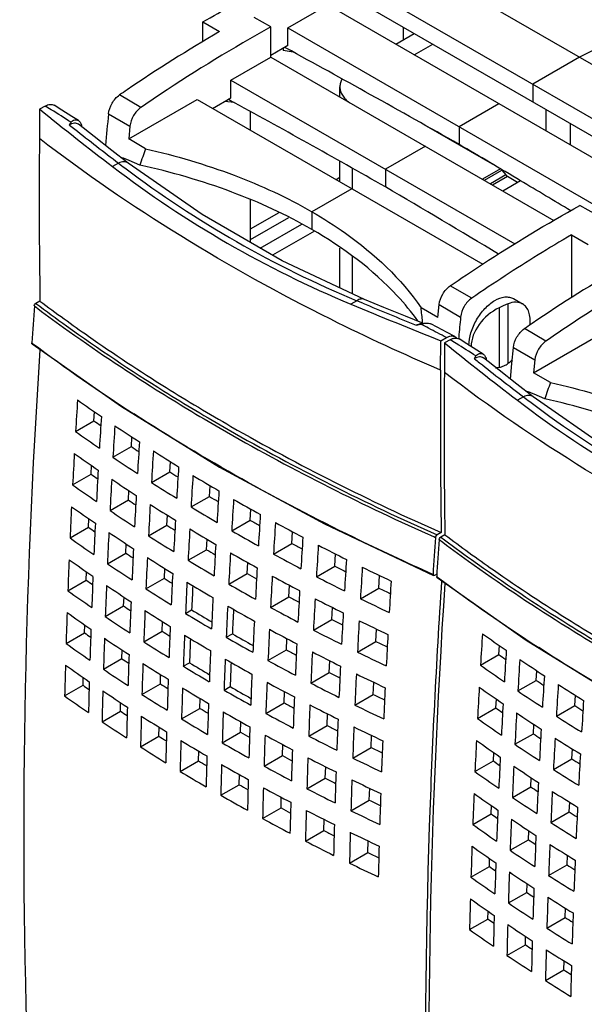
# Model space of a CAD drawing. Units: inches. Extents: x 0 to 44, y 0 to 34.
# Drawn here: x 29 to 31.6, y 23.5 to 27.9 of the extents above; entities that cross this region are included whole.
import ezdxf

# ---------------------------------------------------------------- set-up
doc = ezdxf.new("R2010")
doc.units = ezdxf.units.IN
doc.header["$LTSCALE"] = 2.42
doc.header["$MEASUREMENT"] = 0
doc.layers.add('1', color=7, linetype='CONTINUOUS')

msp = doc.modelspace()

# ---------------------------------------------------------------- linework, layer by layer
at = {"layer": '1', "color": 7, "linetype": 'Continuous'}
for p, q in [((30.9479, 28.1213), (32.1394, 27.4334)), ((30.5545, 28.1031), (32.0144, 27.2602)), ((30.5545, 28.0227), (31.9401, 27.2227)), ((30.2204, 27.9102), (30.4013, 28.0147)), ((30.4013, 28.0147), (31.851, 27.1777)), ((29.8345, 27.8487), (29.8345, 27.9373)), ((29.8345, 27.9373), (29.9097, 27.8939)), ((30.1424, 27.9148), (30.0673, 27.9582)), ((30.1424, 27.7784), (30.1424, 27.9148)), ((30.2204, 27.8299), (30.2204, 27.9102)), ((30.2204, 27.9102), (31.658, 27.0802)), ((30.7446, 27.8561), (30.7446, 27.9129)), ((30.7104, 27.8363), (30.7939, 27.8845)), ((30.2204, 27.8299), (30.1424, 27.7849)), ((30.1981, 27.817), (30.1981, 27.8077)), ((30.2447, 27.8008), (30.1981, 27.8077)), ((30.2117, 27.8189), (30.2079, 27.8202)), ((30.7939, 27.7881), (30.8774, 27.8363)), ((29.9615, 27.674), (30.1424, 27.7784)), ((30.1424, 27.7784), (31.4274, 27.0366)), ((31.5436, 27.7773), (31.3312, 27.6547)), ((29.9615, 27.5936), (29.9615, 27.674)), ((29.9615, 27.674), (31.25, 26.93)), ((30.4561, 27.5973), (30.4561, 27.6424)), ((31.3312, 27.6547), (31.3312, 27.5743)), ((29.5536, 27.5499), (29.4561, 27.6061)), ((29.4979, 27.4063), (29.8084, 27.5856)), ((29.8084, 27.5856), (31.1041, 26.8375)), ((29.878, 27.5454), (29.9615, 27.5936)), ((29.9762, 27.5718), (29.9337, 27.5769)), ((29.9557, 27.5832), (29.9494, 27.5866)), ((29.0933, 27.5411), (29.0928, 27.4078)), ((29.1192, 27.556), (29.0933, 27.5411)), ((29.1465, 27.5389), (29.1192, 27.556)), ((30.0489, 27.5318), (30.0489, 27.4467)), ((31.1781, 27.5663), (30.9971, 27.4618)), ((31.3907, 27.5399), (31.3907, 27.4435)), ((29.406, 27.5206), (29.5034, 27.4644)), ((29.3408, 27.417), (29.27, 27.4729)), ((29.283, 27.4685), (29.2841, 27.4619)), ((29.5034, 27.4644), (29.4979, 27.4063)), ((30.8471, 27.4661), (31.1471, 27.2929)), ((30.9971, 27.4618), (30.9971, 27.3814)), ((31.5021, 27.3792), (31.5021, 27.4756)), ((29.5744, 27.3621), (29.4979, 27.4063)), ((30.844, 27.3734), (30.663, 27.2689)), ((29.4735, 27.3196), (29.4666, 27.3203)), ((29.5003, 27.3082), (29.4735, 27.3196)), ((29.4817, 27.3161), (29.4738, 27.3139)), ((29.5485, 27.2876), (29.5003, 27.3082)), ((29.4517, 27.2965), (29.4248, 27.2809)), ((29.8306, 27.0629), (29.4956, 27.2972)), ((30.4561, 27.2116), (30.4561, 27.3054)), ((30.5138, 27.1783), (30.5138, 27.2728)), ((30.663, 27.2689), (30.663, 27.1886)), ((31.1843, 27.2709), (31.1029, 27.2239)), ((31.1117, 27.2188), (31.1917, 27.265)), ((31.1917, 27.265), (31.2093, 27.243)), ((30.4561, 27.2314), (30.439, 27.2215)), ((31.2093, 27.243), (31.1396, 27.2028)), ((31.1484, 27.1977), (31.2163, 27.2369)), ((31.2163, 27.2369), (31.2627, 27.2101)), ((30.5099, 27.1805), (30.329, 27.0761)), ((31.1948, 27.1709), (31.275, 27.2172)), ((30.0489, 27.1305), (30.0489, 26.9368)), ((31.6207, 27.0614), (31.5455, 27.1048)), ((30.1785, 27.0712), (30.0489, 26.9963)), ((30.2232, 27.0487), (30.0489, 26.9481)), ((30.329, 27.0761), (30.329, 26.9957)), ((30.0948, 26.9103), (30.2828, 27.0189)), ((30.3406, 26.9879), (30.1505, 26.8782)), ((31.5077, 26.9714), (31.5077, 26.6862)), ((31.5077, 26.9714), (31.5828, 26.928)), ((30.4561, 26.7304), (30.4561, 26.9112)), ((30.5138, 26.7034), (30.5138, 26.8729)), ((31.0541, 26.6836), (30.9567, 26.7398)), ((29.0952, 26.6707), (29.0766, 26.66)), ((30.5331, 26.6721), (30.5062, 26.6566)), ((30.56, 26.6609), (30.5331, 26.6721)), ((30.901, 26.5962), (30.8245, 26.6404)), ((30.901, 26.5962), (30.9065, 26.6543)), ((30.9065, 26.6543), (31.0039, 26.5981)), ((31.2002, 26.6499), (31.179, 26.6401)), ((31.179, 26.6401), (31.179, 26.37)), ((31.2198, 26.3882), (31.2198, 26.6581)), ((31.2433, 26.6816), (31.2851, 26.6575)), ((30.8025, 26.5613), (30.8235, 26.5659)), ((30.8235, 26.5658), (30.8252, 26.5662)), ((30.8235, 26.5659), (30.8247, 26.5653)), ((30.8252, 26.5662), (30.8353, 26.5686)), ((30.832, 26.5696), (30.8313, 26.5769)), ((30.8353, 26.5686), (30.8404, 26.5696)), ((30.914, 26.4899), (30.9399, 26.5049)), ((30.9954, 26.5075), (30.9945, 26.4987)), ((31.3909, 26.4891), (31.2935, 26.5453)), ((31.3353, 26.3455), (31.6458, 26.5248)), ((29.0613, 26.4786), (29.058, 26.4811)), ((29.0597, 26.4762), (29.4645, 26.1915)), ((30.9134, 26.3567), (30.914, 26.4899)), ((30.9307, 26.4803), (30.9301, 26.347)), ((30.9566, 26.4952), (30.9307, 26.4803)), ((30.9839, 26.4781), (30.9566, 26.4952)), ((31.0322, 26.4764), (30.9967, 26.4986)), ((31.2364, 26.3865), (31.2433, 26.4598)), ((31.2433, 26.4598), (31.3408, 26.4036)), ((31.1782, 26.3562), (31.1074, 26.4122)), ((31.1204, 26.4078), (31.1214, 26.4011)), ((31.2298, 26.3155), (31.2364, 26.3865)), ((31.3408, 26.4036), (31.3353, 26.3455)), ((31.4117, 26.3014), (31.3353, 26.3455)), ((31.2891, 26.2357), (31.2622, 26.2201)), ((31.3109, 26.2589), (31.304, 26.2595)), ((31.3376, 26.2474), (31.3109, 26.2589)), ((31.3191, 26.2553), (31.3112, 26.2531)), ((31.668, 26.0021), (31.3329, 26.2364)), ((31.3859, 26.2268), (31.3376, 26.2474)), ((29.3403, 26.1268), (29.3427, 26.1675)), ((29.2568, 26.0786), (29.3403, 26.1268)), ((29.5099, 26.0097), (29.5125, 26.0531)), ((29.4264, 25.9615), (29.5099, 26.0097)), ((29.3269, 25.8847), (29.329, 25.9243)), ((29.6846, 25.8955), (29.6873, 25.9415)), ((29.2434, 25.8365), (29.3269, 25.8847)), ((29.601, 25.8473), (29.6846, 25.8955)), ((29.8642, 25.7841), (29.8671, 25.8326)), ((29.4965, 25.7676), (29.4987, 25.81)), ((29.413, 25.7194), (29.4965, 25.7676)), ((29.7807, 25.7359), (29.8642, 25.7841)), ((30.0489, 25.6757), (30.0519, 25.7265)), ((29.3152, 25.6437), (29.317, 25.6822)), ((29.6712, 25.6534), (29.6735, 25.6984)), ((29.9653, 25.6275), (30.0489, 25.6757)), ((30.3869, 25.6589), (30.8809, 25.4247)), ((29.2317, 25.5954), (29.3152, 25.6437)), ((29.5876, 25.6052), (29.6712, 25.6534)), ((30.2385, 25.5701), (30.2416, 25.6231)), ((30.9159, 25.6196), (30.8973, 25.6089)), ((30.9326, 25.61), (30.914, 25.5992)), ((29.4848, 25.5265), (29.4867, 25.5679)), ((29.8508, 25.5421), (29.8533, 25.5895)), ((30.155, 25.5219), (30.2385, 25.5701)), ((29.4013, 25.4783), (29.4848, 25.5265)), ((29.7673, 25.4938), (29.8508, 25.5421)), ((30.4331, 25.4674), (30.4364, 25.5226)), ((30.0355, 25.4336), (30.0381, 25.4834)), ((29.3053, 25.4036), (29.3067, 25.441)), ((29.6595, 25.4123), (29.6615, 25.4563)), ((29.9519, 25.3854), (30.0355, 25.4336)), ((30.3496, 25.4192), (30.4331, 25.4674)), ((30.8961, 25.4314), (30.8856, 25.4253)), ((29.2218, 25.3554), (29.3053, 25.4036)), ((29.576, 25.3641), (29.6595, 25.4123)), ((30.6327, 25.3676), (30.6362, 25.4248)), ((30.8987, 25.4178), (30.8953, 25.4203)), ((30.897, 25.4154), (31.3019, 25.1307)), ((30.2251, 25.328), (30.2278, 25.3801)), ((30.5492, 25.3194), (30.6327, 25.3676)), ((29.4749, 25.2865), (29.4765, 25.3268)), ((30.1416, 25.2798), (30.2251, 25.328)), ((29.3914, 25.2383), (29.4749, 25.2865)), ((29.7556, 25.2528), (29.7835, 25.2689)), ((30.4197, 25.2254), (30.4226, 25.2796)), ((29.6496, 25.1723), (29.6512, 25.2152)), ((30.3362, 25.1771), (30.4197, 25.2254)), ((29.2136, 25.1163), (29.2972, 25.1645)), ((29.2972, 25.1645), (29.2983, 25.2009)), ((29.5661, 25.124), (29.6496, 25.1723)), ((30.6193, 25.1256), (30.6223, 25.1818)), ((29.9403, 25.1443), (29.9682, 25.1604)), ((30.2134, 25.087), (30.2158, 25.1381)), ((30.5358, 25.0773), (30.6193, 25.1256)), ((29.4668, 25.0474), (29.468, 25.0867)), ((30.1299, 25.0388), (30.2134, 25.087)), ((31.1777, 25.066), (31.1801, 25.1067)), ((29.3833, 24.9992), (29.4668, 25.0474)), ((29.7457, 25.0127), (29.7736, 25.0288)), ((30.408, 24.9843), (30.4105, 25.0376)), ((31.0941, 25.0178), (31.1777, 25.066)), ((30.3245, 24.9361), (30.408, 24.9843)), ((31.3473, 24.9489), (31.3499, 24.9923)), ((29.2907, 24.9265), (29.2916, 24.9617)), ((29.6414, 24.9332), (29.6427, 24.9752)), ((30.6077, 24.8845), (30.6102, 24.9399)), ((31.2638, 24.9007), (31.3473, 24.9489)), ((29.2072, 24.8783), (29.2907, 24.9265)), ((29.5579, 24.885), (29.6414, 24.9332)), ((29.9304, 24.9043), (29.9582, 24.9204)), ((30.2035, 24.8469), (30.2055, 24.8971)), ((29.8211, 24.8219), (29.8225, 24.8664)), ((30.5242, 24.8363), (30.6077, 24.8845)), ((31.1642, 24.8239), (31.1663, 24.8636)), ((31.5219, 24.8347), (31.5247, 24.8807)), ((29.3768, 24.7612), (29.4604, 24.8094)), ((29.4604, 24.8094), (29.4613, 24.8476)), ((29.7376, 24.7737), (29.8211, 24.8219)), ((30.12, 24.7987), (30.2035, 24.8469)), ((31.0807, 24.7757), (31.1642, 24.8239)), ((31.4384, 24.7865), (31.5219, 24.8347)), ((30.0057, 24.7134), (30.0072, 24.7604)), ((30.3981, 24.7442), (30.4002, 24.7966)), ((29.635, 24.6952), (29.636, 24.7361)), ((30.3146, 24.696), (30.3981, 24.7442)), ((31.3339, 24.7068), (31.3361, 24.7492)), ((29.5515, 24.6469), (29.635, 24.6952)), ((29.9222, 24.6652), (30.0057, 24.7134)), ((30.5978, 24.6444), (30.5999, 24.6989)), ((31.2504, 24.6586), (31.3339, 24.7068)), ((29.8147, 24.5838), (29.8157, 24.6274)), ((30.1954, 24.6079), (30.1969, 24.6571)), ((30.5143, 24.5962), (30.5978, 24.6444)), ((31.5085, 24.5926), (31.5109, 24.6376)), ((29.7312, 24.5356), (29.8147, 24.5838)), ((30.1118, 24.5596), (30.1954, 24.6079)), ((31.0691, 24.5347), (31.1526, 24.5829)), ((31.1526, 24.5829), (31.1543, 24.6214)), ((31.425, 24.5444), (31.5085, 24.5926)), ((30.39, 24.5052), (30.3916, 24.5567)), ((29.9993, 24.4754), (30.0004, 24.5214)), ((30.3065, 24.4569), (30.39, 24.5052)), ((31.3222, 24.4658), (31.3241, 24.5071)), ((29.9158, 24.4272), (29.9993, 24.4754)), ((30.5896, 24.4054), (30.5913, 24.459)), ((31.2387, 24.4175), (31.3222, 24.4658)), ((30.1889, 24.3698), (30.1901, 24.4182)), ((30.5061, 24.3572), (30.5896, 24.4054)), ((30.1054, 24.3216), (30.1889, 24.3698)), ((31.1427, 24.3428), (31.1441, 24.3803)), ((31.4969, 24.3515), (31.4989, 24.3955)), ((30.3836, 24.2671), (30.3848, 24.3177)), ((31.0592, 24.2946), (31.1427, 24.3428)), ((31.4134, 24.3033), (31.4969, 24.3515)), ((30.3, 24.2189), (30.3836, 24.2671)), ((31.2288, 24.1775), (31.3123, 24.2257)), ((31.3123, 24.2257), (31.3139, 24.266)), ((30.5832, 24.1673), (30.5845, 24.2201)), ((30.4997, 24.1191), (30.5832, 24.1673)), ((31.1345, 24.1038), (31.1357, 24.1401)), ((31.487, 24.1115), (31.4886, 24.1545)), ((31.051, 24.0555), (31.1345, 24.1038)), ((31.4034, 24.0633), (31.487, 24.1115)), ((31.3042, 23.9866), (31.3054, 24.0259)), ((31.2206, 23.9384), (31.3042, 23.9866)), ((31.4788, 23.8724), (31.4801, 23.9144)), ((31.1281, 23.8657), (31.129, 23.901)), ((31.3953, 23.8242), (31.4788, 23.8724)), ((31.0446, 23.8175), (31.1281, 23.8657)), ((31.2977, 23.7486), (31.2986, 23.7868)), ((31.2142, 23.7004), (31.2977, 23.7486)), ((31.4724, 23.6344), (31.4734, 23.6753)), ((31.3889, 23.5862), (31.4724, 23.6344))]:
    msp.add_line(p, q, dxfattribs=at)
for points in [[(29.2695, 27.49), (29.24, 27.5087), (29.1948, 27.5372), (29.1593, 27.5594)], [(29.4956, 27.2972), (29.4216, 27.354), (29.3408, 27.417)], [(30.5674, 26.6784), (30.1945, 26.8527), (29.8306, 27.0629)], [(30.835, 26.5684), (30.7532, 26.6017), (30.655, 26.642), (30.5674, 26.6784)], [(30.9784, 26.5092), (30.943, 26.5279), (30.8981, 26.5514), (30.8687, 26.5668)], [(31.1069, 26.4292), (31.0773, 26.448), (31.0322, 26.4764)], [(31.3329, 26.2364), (31.259, 26.2933), (31.1782, 26.3562)], [(29.4645, 26.1915), (29.9104, 25.9163), (30.3869, 25.6589)], [(31.3019, 25.1307), (31.7478, 24.8555), (32.2243, 24.5981)]]:
    msp.add_lwpolyline(points, dxfattribs=at)
for centre, radius, start, end in [((33.7711, 21.3074), 7.6349, 120.38136, 124.09709), ((33.6841, 21.5468), 7.2866, 119.08094, 123.68923), ((-0.9781, -29.1727), 64.9681, 60.922914, 61.309394), ((33.9905, 20.9792), 8.0297, 124.08019, 124.38082), ((34.0568, 20.9686), 7.9745, 123.61333, 124.38204), ((5.0083, -17.9656), 51.9333, 60.39656, 61.29013), ((7.6211, -13.7377), 47.2993, 60.382, 60.94013), ((38.3219, 38.9256), 14.6546, 230.9719, 232.61852), ((18.4385, 10.4747), 20.1457, 57.58948, 57.89142), ((66.242, 23.9928), 37.0046, 174.5294, 174.75386), ((38.3325, 38.9429), 14.6461, 231.56972, 231.68799), ((38.8391, 39.5881), 15.4663, 231.69721, 232.63038), ((60.3541, 27.1442), 31.2625, 179.51687, 180.86777), ((33.8181, 25.8504), 4.505, 160.3923, 161.3961), ((7.3083, -13.0366), 46.8485, 59.22983, 59.62566), ((32.3707, 31.1349), 4.8509, 232.606, 247.3952), ((32.3843, 31.1279), 4.825, 232.5692, 232.9911), ((32.39, 31.1373), 4.8359, 233.0042, 247.4186), ((3.5683, -19.0045), 53.553, 58.9681, 59.60601), ((0.5166, -24.4608), 60.139, 58.985516, 59.238373), ((35.2426, 20.5893), 7.3946, 120.33749, 123.08869), ((35.6085, 20.2467), 7.6349, 120.38136, 124.09709), ((35.5214, 20.486), 7.2866, 119.08094, 123.68923), ((35.507, 20.1771), 7.8843, 123.063, 124.38705), ((64.6181, 24.0878), 35.6406, 175.87974, 176.14969), ((33.7559, 32.8689), 7.7549, 233.0586, 235.06436), ((40.4564, 50.4972), 25.8337, 247.34611, 248.32408), ((40.8697, 51.4213), 26.821, 247.39427, 247.95438), ((19.416, 25.3912), 11.4767, 5.92967, 6.24859), ((67.8851, 23.066), 37.05, 174.52947, 174.67015), ((22.3466, 10.3097), 18.3336, 62.33614, 62.45576), ((35.8278, 19.9184), 8.0297, 124.08019, 124.38082), ((35.8942, 19.9078), 7.9745, 123.61333, 124.38204), ((34.0823, 33.335), 8.324, 235.05998, 237.9732), ((22.6002, 10.7171), 17.855, 62.15541, 62.44986), ((34.0065, 33.0883), 8.2549, 233.19695, 237.08634), ((40.1593, 37.8648), 14.6546, 230.9719, 232.61852), ((20.2759, 9.4139), 20.1457, 57.58948, 57.89142), ((40.1699, 37.8822), 14.6461, 231.56972, 231.68799), ((40.6764, 38.5273), 15.4663, 231.69721, 232.63038), ((31.1605, 26.4663), 0.0981, 293.9236, 307.2102), ((62.3854, 26.0938), 31.4731, 179.52139, 180.86325), ((62.1915, 26.0834), 31.2625, 179.51687, 180.86777), ((31.1843, 26.4371), 0.1229, 288.1465, 292.2672), ((35.6555, 24.7896), 4.505, 160.3923, 161.3961), ((34.2217, 30.0671), 4.825, 232.5692, 232.9911), ((64.2433, 24.0188), 35.0471, 176.39645, 176.63067), ((33.9135, 32.7725), 8.0323, 234.64331, 235.58463), ((34.2081, 30.0741), 4.8509, 232.606, 247.3952), ((34.2274, 30.0765), 4.8359, 233.0042, 247.4186), ((64.3515, 23.9433), 35.0471, 176.39645, 176.63067), ((33.9318, 32.5973), 7.934, 234.64019, 234.91307), ((64.4129, 23.9017), 35.0471, 176.39645, 176.63067), ((34.11, 33.063), 8.383, 236.10565, 237.01869), ((33.8834, 32.5988), 7.995, 234.64111, 235.58683), ((64.5244, 23.8281), 35.0471, 176.39645, 176.63067), ((63.8222, 24.043), 34.6253, 176.79488, 177.03087), ((33.8991, 32.5298), 8.0323, 234.64331, 235.58463), ((34.1309, 32.8871), 8.2856, 236.10273, 236.38495), ((64.5875, 23.7875), 35.0471, 176.39645, 176.63067), ((34.3068, 33.3701), 8.7478, 237.52417, 238.41027), ((34.0804, 32.8882), 8.345, 236.10357, 237.02077), ((33.918, 32.3546), 7.9333, 234.64018, 234.90702), ((63.9305, 23.9675), 34.6253, 176.79488, 177.03087), ((34.329, 33.1918), 8.6491, 237.52139, 237.81139), ((64.7022, 23.7157), 35.0471, 176.39645, 176.63067), ((64.7672, 23.6761), 35.0471, 176.39645, 176.63067), ((34.4966, 33.6825), 9.1134, 238.90118, 239.76288), ((33.87, 32.3568), 7.995, 234.64111, 235.58683), ((63.9918, 23.9259), 34.6253, 176.79488, 177.03087), ((34.0956, 32.8203), 8.383, 236.10565, 237.01869), ((34.2774, 33.1939), 8.7087, 237.52218, 238.41226), ((64.1033, 23.8523), 34.6253, 176.79488, 177.03087), ((64.8851, 23.6062), 35.0471, 176.39645, 176.63067), ((34.1171, 32.6444), 8.285, 236.10272, 236.3794), ((64.1665, 23.8116), 34.6253, 176.79488, 177.03087), ((34.2924, 33.1274), 8.7478, 237.52417, 238.41027), ((34.5219, 33.5048), 9.0168, 238.89861, 239.19528), ((64.9518, 23.5677), 35.0471, 176.39645, 176.63067), ((34.6828, 34.006), 9.4866, 240.24073, 241.07968), ((63.4028, 24.0641), 34.2054, 177.19633, 177.43414), ((33.8864, 32.2881), 8.0323, 234.64331, 235.58463), ((34.067, 32.6462), 8.345, 236.10357, 237.02077), ((34.468, 33.5059), 9.0743, 238.89933, 239.76473), ((65.0729, 23.4996), 35.0471, 176.39645, 176.63067), ((63.511, 23.9887), 34.2054, 177.19633, 177.43414), ((64.2812, 23.7399), 34.6253, 176.79488, 177.03087), ((34.7091, 33.8256), 9.3882, 240.23826, 240.54074), ((65.1415, 23.4621), 35.0471, 176.39645, 176.63067), ((34.8641, 34.3382), 9.865, 241.54493, 242.36284), ((33.9059, 32.1129), 7.9326, 234.64018, 234.90088), ((63.5724, 23.947), 34.2054, 177.19633, 177.43414), ((34.0829, 32.5786), 8.383, 236.10565, 237.01869), ((34.3152, 32.9491), 8.6484, 237.52139, 237.80629), ((64.3462, 23.7003), 34.6253, 176.79488, 177.03087), ((34.4822, 33.4398), 9.1134, 238.90118, 239.76288), ((34.6542, 33.8276), 9.446, 240.23893, 241.08148), ((35.4157, 35.8014), 11.1623, 245.89182, 246.08288), ((35.5933, 31.8081), 7.7549, 233.0586, 235.06436), ((33.8584, 32.1157), 7.995, 234.64111, 235.58683), ((34.264, 32.9518), 8.7087, 237.52218, 238.41226), ((64.464, 23.6304), 34.6253, 176.79488, 177.03087), ((34.8935, 34.1589), 9.7691, 241.54264, 241.85008), ((65.2658, 23.3959), 35.0471, 176.39645, 176.63067), ((66.4434, 23.0364), 35.6452, 175.87976, 176.14967), ((66.4555, 23.027), 35.6406, 175.87974, 176.14969), ((34.105, 32.4028), 8.2843, 236.10271, 236.37377), ((63.6839, 23.8734), 34.2054, 177.19633, 177.43414), ((34.5082, 33.2622), 9.0162, 238.89861, 239.19059), ((64.5308, 23.5919), 34.6253, 176.79488, 177.03087), ((34.6684, 33.7633), 9.4866, 240.24073, 241.07968), ((34.8364, 34.1596), 9.8247, 241.54325, 242.36452), ((65.3361, 23.3594), 35.0471, 176.39645, 176.63067), ((35.0373, 34.6731), 10.2421, 242.81687, 243.61585), ((62.9951, 24.0818), 33.7973, 177.60085, 177.84045), ((33.8754, 32.0475), 8.0323, 234.64331, 235.58463), ((34.0553, 32.4051), 8.345, 236.10357, 237.02077), ((63.7471, 23.8328), 34.2054, 177.19633, 177.43414), ((34.2797, 32.8857), 8.7478, 237.52417, 238.41027), ((34.4546, 33.2638), 9.0743, 238.89933, 239.76473), ((65.4636, 23.2951), 35.0471, 176.39645, 176.63067), ((63.8618, 23.761), 34.2054, 177.19633, 177.43414), ((34.6954, 33.5829), 9.3876, 240.23825, 240.5364), ((64.6519, 23.5238), 34.6253, 176.79488, 177.03087), ((35.0689, 34.4933), 10.1468, 242.8147, 243.12679), ((65.5357, 23.2596), 35.0471, 176.39645, 176.63067), ((35.2078, 35.0212), 10.6298, 244.05941, 244.84044), ((35.9197, 32.2742), 8.324, 235.05998, 237.9732), ((33.8956, 31.8723), 7.9318, 234.64017, 234.89462), ((63.1034, 24.0063), 33.7973, 177.60085, 177.84045), ((34.3032, 32.7075), 8.6478, 237.52138, 237.8011), ((63.9267, 23.7215), 34.2054, 177.19633, 177.43414), ((34.4695, 33.1981), 9.1134, 238.90118, 239.76288), ((64.7204, 23.4863), 34.6253, 176.79488, 177.03087), ((34.8496, 34.0955), 9.865, 241.54493, 242.36284), ((35.01, 34.4934), 10.201, 242.81526, 243.61746), ((65.6664, 23.1971), 35.0471, 176.39645, 176.63067), ((35.8439, 32.0276), 8.2549, 233.19695, 237.08634), ((33.8485, 31.8756), 7.995, 234.64111, 235.58683), ((63.1648, 23.9647), 33.7973, 177.60085, 177.84045), ((34.072, 32.338), 8.383, 236.10565, 237.01869), ((34.2523, 32.7107), 8.7087, 237.52218, 238.41226), ((63.8914, 23.7387), 34.1422, 177.24668, 177.43131), ((34.6408, 33.5855), 9.446, 240.23893, 241.08148), ((64.8447, 23.4201), 34.6253, 176.79488, 177.03087), ((35.2416, 34.8413), 10.5352, 244.05737, 244.37348), ((63.2762, 23.8911), 33.7973, 177.60085, 177.84045), ((64.0446, 23.6516), 34.2054, 177.19633, 177.43414), ((34.8798, 33.9163), 9.7685, 241.54263, 241.84605), ((64.915, 23.3836), 34.6253, 176.79488, 177.03087), ((35.0228, 34.4304), 10.2421, 242.81687, 243.61585), ((35.1813, 34.841), 10.5885, 244.05789, 244.84196), ((62.5862, 24.0966), 33.3881, 178.00843, 178.24988), ((33.8662, 31.8078), 8.0323, 234.64331, 235.58463), ((34.0947, 32.1622), 8.2836, 236.10271, 236.36804), ((63.3394, 23.8505), 33.7973, 177.60085, 177.84045), ((34.2688, 32.6451), 8.7478, 237.52417, 238.41027), ((34.4429, 33.0227), 9.0743, 238.89933, 239.76473), ((34.4478, 32.9994), 9.0287, 238.89481, 239.56998), ((64.1114, 23.613), 34.2054, 177.19633, 177.43414), ((34.6557, 33.5217), 9.4866, 240.24073, 241.07968), ((64.0756, 23.6302), 34.1417, 177.24523, 177.43123), ((34.823, 33.9175), 9.8247, 241.54325, 242.36452), ((65.0425, 23.3193), 34.6253, 176.79488, 177.03087), ((34.0454, 32.165), 8.345, 236.10357, 237.02077), ((64.2325, 23.545), 34.2054, 177.19633, 177.43414), ((35.0552, 34.2507), 10.1462, 242.81469, 243.12304), ((65.1147, 23.2838), 34.6253, 176.79488, 177.03087), ((35.1934, 34.7786), 10.6298, 244.05941, 244.84044), ((33.887, 31.6326), 7.9311, 234.64016, 234.88827), ((62.6944, 24.0212), 33.3881, 178.00843, 178.24988), ((34.2929, 32.4669), 8.6471, 237.52137, 237.79584), ((63.4541, 23.7787), 33.7973, 177.60085, 177.84045), ((64.301, 23.5075), 34.2054, 177.19633, 177.43414), ((34.837, 33.8538), 9.865, 241.54493, 242.36284), ((34.9966, 34.2513), 10.201, 242.81526, 243.61746), ((62.7558, 23.9795), 33.3881, 178.00843, 178.24988), ((34.0628, 32.0983), 8.383, 236.10565, 237.01869), ((34.2424, 32.4707), 8.7087, 237.52218, 238.41226), ((63.5191, 23.7391), 33.7973, 177.60085, 177.84045), ((34.4585, 32.9575), 9.1134, 238.90118, 239.76288), ((63.4835, 23.7562), 33.7339, 177.65247, 177.83807), ((34.6291, 33.3445), 9.446, 240.23893, 241.08148), ((34.6343, 33.3213), 9.4007, 240.24015, 240.90205), ((35.2279, 34.5987), 10.5347, 244.05737, 244.36998), ((65.2454, 23.2213), 34.6253, 176.79488, 177.03087), ((66.0806, 22.958), 35.0471, 176.39645, 176.63067), ((35.7509, 31.7117), 8.0323, 234.64331, 235.58463), ((33.8403, 31.6366), 7.995, 234.64111, 235.58683), ((63.637, 23.6692), 33.7973, 177.60085, 177.84045), ((34.8679, 33.6747), 9.7679, 241.54263, 241.84196), ((64.4253, 23.4412), 34.2054, 177.19633, 177.43414), ((64.4956, 23.4048), 34.2054, 177.19633, 177.43414), ((35.0101, 34.1887), 10.2421, 242.81687, 243.61585), ((35.1679, 34.5989), 10.5885, 244.05789, 244.84196), ((66.1889, 22.8825), 35.0471, 176.39645, 176.63067), ((34.0862, 31.9225), 8.2829, 236.1027, 236.36221), ((62.8673, 23.9059), 33.3881, 178.00843, 178.24988), ((34.438, 32.7594), 9.0288, 238.89485, 239.56847), ((63.7037, 23.6307), 33.7973, 177.60085, 177.84045), ((34.6448, 33.281), 9.4866, 240.24073, 241.07968), ((63.6677, 23.6478), 33.7335, 177.651, 177.838), ((34.8113, 33.6764), 9.8247, 241.54325, 242.36452), ((35.7691, 31.5365), 7.934, 234.64019, 234.91307), ((66.2503, 22.8409), 35.0471, 176.39645, 176.63067), ((35.9474, 32.0022), 8.383, 236.10565, 237.01869), ((62.1759, 24.1086), 32.9777, 178.41919, 178.66256), ((33.8588, 31.5692), 8.0323, 234.64331, 235.58463), ((34.0372, 31.926), 8.345, 236.10357, 237.02077), ((62.9304, 23.8653), 33.3881, 178.00843, 178.24988), ((34.2596, 32.4054), 8.7478, 237.52417, 238.41027), ((34.433, 32.7827), 9.0743, 238.89933, 239.76473), ((35.0433, 34.0092), 10.1456, 242.81469, 243.11924), ((64.6231, 23.3404), 34.2054, 177.19633, 177.43414), ((35.7208, 31.5381), 7.995, 234.64111, 235.58683), ((62.2841, 24.0331), 32.9777, 178.41919, 178.66256), ((63.0451, 23.7935), 33.3881, 178.00843, 178.24988), ((63.8248, 23.5626), 33.7973, 177.60085, 177.84045), ((63.8933, 23.5251), 33.7973, 177.60085, 177.84045), ((34.826, 33.6132), 9.865, 241.54493, 242.36284), ((64.6953, 23.305), 34.2054, 177.19633, 177.43414), ((35.1807, 34.5369), 10.6298, 244.05941, 244.84044), ((35.9682, 31.8263), 8.2856, 236.10273, 236.38495), ((66.3617, 22.7673), 35.0471, 176.39645, 176.63067), ((33.8801, 31.3939), 7.9303, 234.64015, 234.8818), ((62.3455, 23.9914), 32.9777, 178.41919, 178.66256), ((34.0553, 31.8597), 8.383, 236.10565, 237.01869), ((34.2844, 32.2272), 8.6464, 237.52137, 237.79049), ((63.1101, 23.754), 33.3881, 178.00843, 178.24988), ((34.4494, 32.7178), 9.1134, 238.90118, 239.76288), ((34.6192, 33.1044), 9.446, 240.23893, 241.08148), ((34.6245, 33.0813), 9.4008, 240.24013, 240.90061), ((34.985, 34.0102), 10.201, 242.81526, 243.61746), ((64.826, 23.2425), 34.2054, 177.19633, 177.43414), ((65.6596, 22.9822), 34.6253, 176.79488, 177.03087), ((35.7364, 31.469), 8.0323, 234.64331, 235.58463), ((35.9177, 31.8275), 8.345, 236.10357, 237.02077), ((66.4249, 22.7267), 35.0471, 176.39645, 176.63067), ((36.1442, 32.3093), 8.7478, 237.52417, 238.41027), ((33.8339, 31.3985), 7.995, 234.64111, 235.58683), ((34.2342, 32.2316), 8.7087, 237.52218, 238.41226), ((64.0176, 23.4589), 33.7973, 177.60085, 177.84045), ((35.216, 34.3571), 10.5341, 244.05736, 244.36644), ((66.5396, 22.6549), 35.0471, 176.39645, 176.63067), ((34.0794, 31.6839), 8.2821, 236.10269, 236.35629), ((62.457, 23.9178), 32.9777, 178.41919, 178.66256), ((34.4774, 32.5403), 9.0142, 238.89859, 239.17603), ((63.228, 23.6841), 33.3881, 178.00843, 178.24988), ((63.2947, 23.6455), 33.3881, 178.00843, 178.24988), ((34.6356, 33.0414), 9.4866, 240.24073, 241.07968), ((34.8577, 33.4341), 9.7673, 241.54262, 241.83782), ((64.088, 23.4224), 33.7973, 177.60085, 177.84045), ((34.9992, 33.9481), 10.2421, 242.81687, 243.61585), ((35.1563, 34.3579), 10.5885, 244.05789, 244.84196), ((35.7553, 31.2938), 7.9333, 234.64018, 234.90702), ((65.7678, 22.9067), 34.6253, 176.79488, 177.03087), ((36.1664, 32.131), 8.6491, 237.52139, 237.81139), ((34.0308, 31.6879), 8.345, 236.10357, 237.02077), ((62.5202, 23.8772), 32.9777, 178.41919, 178.66256), ((34.2521, 32.1668), 8.7478, 237.52417, 238.41027), ((34.4248, 32.5436), 9.0743, 238.89933, 239.76473), ((34.8014, 33.4364), 9.8247, 241.54325, 242.36452), ((64.2155, 23.3581), 33.7973, 177.60085, 177.84045), ((35.7074, 31.296), 7.995, 234.64111, 235.58683), ((65.8292, 22.8651), 34.6253, 176.79488, 177.03087), ((35.9329, 31.7595), 8.383, 236.10565, 237.01869), ((36.1147, 32.1331), 8.7087, 237.52218, 238.41226), ((62.6349, 23.8055), 32.9777, 178.41919, 178.66256), ((63.4158, 23.5775), 33.3881, 178.00843, 178.24988), ((35.0331, 33.7686), 10.1451, 242.81468, 243.11538), ((64.2876, 23.3226), 33.7973, 177.60085, 177.84045), ((35.1698, 34.2962), 10.6298, 244.05941, 244.84044), ((65.9407, 22.7915), 34.6253, 176.79488, 177.03087), ((34.2776, 31.9886), 8.6457, 237.52136, 237.78505), ((62.6998, 23.7659), 32.9777, 178.41919, 178.66256), ((34.4419, 32.4792), 9.1134, 238.90118, 239.76288), ((34.6647, 32.8611), 9.3856, 240.23823, 240.52298), ((63.4844, 23.5399), 33.3881, 178.00843, 178.24988), ((34.8168, 33.3735), 9.865, 241.54493, 242.36284), ((34.9751, 33.7702), 10.201, 242.81526, 243.61746), ((64.4183, 23.2601), 33.7973, 177.60085, 177.84045), ((65.2402, 23.0034), 34.2054, 177.19633, 177.43414), ((35.7237, 31.2273), 8.0323, 234.64331, 235.58463), ((35.9544, 31.5837), 8.285, 236.10272, 236.3794), ((66.0039, 22.7509), 34.6253, 176.79488, 177.03087), ((36.1298, 32.0666), 8.7478, 237.52417, 238.41027), ((34.2278, 31.9936), 8.7087, 237.52218, 238.41226), ((34.6111, 32.8653), 9.446, 240.23893, 241.08148), ((63.6087, 23.4737), 33.3881, 178.00843, 178.24988), ((35.2059, 34.1165), 10.5335, 244.05736, 244.36284), ((35.9043, 31.5854), 8.345, 236.10357, 237.02077), ((34.4707, 32.3017), 9.0135, 238.89858, 239.17102), ((62.8177, 23.696), 32.9777, 178.41919, 178.66256), ((34.8492, 33.1945), 9.7667, 241.54261, 241.83361), ((63.679, 23.4373), 33.3881, 178.00843, 178.24988), ((34.99, 33.7084), 10.2421, 242.81687, 243.61585), ((35.1463, 34.1178), 10.5885, 244.05789, 244.84196), ((35.7433, 31.0522), 7.9326, 234.64018, 234.90088), ((65.3484, 22.9279), 34.2054, 177.19633, 177.43414), ((36.1526, 31.8884), 8.6484, 237.52139, 237.80629), ((66.1186, 22.6791), 34.6253, 176.79488, 177.03087), ((62.8845, 23.6574), 32.9777, 178.41919, 178.66256), ((34.6281, 32.8027), 9.4866, 240.24073, 241.07968), ((34.7933, 33.1973), 9.8247, 241.54325, 242.36452), ((65.4098, 22.8862), 34.2054, 177.19633, 177.43414), ((35.9203, 31.5178), 8.383, 236.10565, 237.01869), ((36.1013, 31.891), 8.7087, 237.52218, 238.41226), ((34.4184, 32.3056), 9.0743, 238.89933, 239.76473), ((63.0056, 23.5894), 32.9777, 178.41919, 178.66256), ((35.0247, 33.529), 10.1445, 242.81467, 243.11147), ((63.8065, 23.3729), 33.3881, 178.00843, 178.24988), ((63.8786, 23.3375), 33.3881, 178.00843, 178.24988), ((35.1606, 34.0566), 10.6298, 244.05941, 244.84044), ((35.6957, 31.0549), 7.995, 234.64111, 235.58683), ((34.658, 32.6224), 9.385, 240.23822, 240.51836), ((63.0741, 23.5519), 32.9777, 178.41919, 178.66256), ((34.8094, 33.1349), 9.865, 241.54493, 242.36284), ((34.9669, 33.5311), 10.201, 242.81526, 243.61746), ((35.9424, 31.342), 8.2843, 236.10271, 236.37377), ((65.5213, 22.8126), 34.2054, 177.19633, 177.43414), ((34.6047, 32.6273), 9.446, 240.23893, 241.08148), ((35.1975, 33.877), 10.533, 244.05735, 244.3592), ((64.0094, 23.275), 33.3881, 178.00843, 178.24988), ((64.8325, 23.021), 33.7973, 177.60085, 177.84045), ((35.7128, 30.9867), 8.0323, 234.64331, 235.58463), ((35.8927, 31.3443), 8.345, 236.10357, 237.02077), ((65.5844, 22.772), 34.2054, 177.19633, 177.43414), ((36.1171, 31.8249), 8.7478, 237.52417, 238.41027), ((34.8425, 32.9559), 9.7661, 241.54261, 241.82934), ((63.1984, 23.4857), 32.9777, 178.41919, 178.66256), ((63.2687, 23.4492), 32.9777, 178.41919, 178.66256), ((34.9826, 33.4698), 10.2421, 242.81687, 243.61585), ((64.9408, 22.9455), 33.7973, 177.60085, 177.84045), ((65.6991, 22.7003), 34.2054, 177.19633, 177.43414), ((34.7869, 32.9593), 9.8247, 241.54325, 242.36452), ((35.1382, 33.8788), 10.5885, 244.05789, 244.84196), ((35.7329, 30.8115), 7.9318, 234.64017, 234.89462), ((65.0021, 22.9039), 33.7973, 177.60085, 177.84045), ((35.9093, 31.2772), 8.383, 236.10565, 237.01869), ((36.1406, 31.6467), 8.6478, 237.52138, 237.8011), ((63.3962, 23.3848), 32.9777, 178.41919, 178.66256), ((35.6858, 30.8148), 7.995, 234.64111, 235.58683), ((36.0897, 31.65), 8.7087, 237.52218, 238.41226), ((35.018, 33.2904), 10.1439, 242.81467, 243.1075), ((63.4684, 23.3494), 32.9777, 178.41919, 178.66256), ((35.1531, 33.8179), 10.6298, 244.05941, 244.84044), ((35.9321, 31.1014), 8.2836, 236.10271, 236.36804), ((65.1136, 22.8303), 33.7973, 177.60085, 177.84045), ((34.9605, 33.2931), 10.201, 242.81526, 243.61746), ((63.5991, 23.2869), 32.9777, 178.41919, 178.66256), ((64.4235, 23.0358), 33.3881, 178.00843, 178.24988), ((35.7036, 30.747), 8.0323, 234.64331, 235.58463), ((65.1768, 22.7897), 33.7973, 177.60085, 177.84045), ((36.1061, 31.5843), 8.7478, 237.52417, 238.41027), ((35.1908, 33.6384), 10.5324, 244.05735, 244.3555), ((35.8828, 31.1042), 8.345, 236.10357, 237.02077), ((35.1318, 33.6407), 10.5885, 244.05789, 244.84196), ((35.7243, 30.5718), 7.9311, 234.64016, 234.88827), ((64.5318, 22.9604), 33.3881, 178.00843, 178.24988), ((36.1303, 31.4061), 8.6471, 237.52137, 237.79584), ((65.2915, 22.7179), 33.7973, 177.60085, 177.84045), ((35.6777, 30.5758), 7.995, 234.64111, 235.58683), ((64.5932, 22.9187), 33.3881, 178.00843, 178.24988), ((35.9001, 31.0375), 8.383, 236.10565, 237.01869), ((36.0798, 31.4099), 8.7087, 237.52218, 238.41226), ((64.7046, 22.8451), 33.3881, 178.00843, 178.24988), ((64.0133, 23.0478), 32.9777, 178.41919, 178.66256), ((35.6962, 30.5084), 8.0323, 234.64331, 235.58463), ((35.9236, 30.8617), 8.2829, 236.1027, 236.36221), ((64.7678, 22.8045), 33.3881, 178.00843, 178.24988), ((36.097, 31.3446), 8.7478, 237.52417, 238.41027), ((35.8746, 30.8652), 8.345, 236.10357, 237.02077), ((64.1215, 22.9723), 32.9777, 178.41919, 178.66256), ((36.1218, 31.1664), 8.6464, 237.52137, 237.79049), ((64.8825, 22.7328), 33.3881, 178.00843, 178.24988), ((35.7175, 30.3332), 7.9303, 234.64015, 234.8818), ((64.1829, 22.9307), 32.9777, 178.41919, 178.66256), ((35.8927, 30.7989), 8.383, 236.10565, 237.01869), ((36.0716, 31.1708), 8.7087, 237.52218, 238.41226), ((35.6713, 30.3377), 7.995, 234.64111, 235.58683), ((35.9167, 30.6231), 8.2821, 236.10269, 236.35629), ((64.2944, 22.857), 32.9777, 178.41919, 178.66256), ((35.8682, 30.6271), 8.345, 236.10357, 237.02077), ((64.3575, 22.8164), 32.9777, 178.41919, 178.66256), ((36.0895, 31.106), 8.7478, 237.52417, 238.41027), ((64.4722, 22.7447), 32.9777, 178.41919, 178.66256), ((36.115, 30.9278), 8.6457, 237.52136, 237.78505), ((36.0652, 30.9328), 8.7087, 237.52218, 238.41226)]:
    msp.add_arc(centre, radius, start, end, dxfattribs=at)
for start_param, end_param in [(1.152817, 2.562239), (-2.407612, -2.289119)]:
    msp.add_ellipse((31.2014, 26.5125), major_axis=(0.1264, 0.1157), ratio=0.697906, start_param=start_param, end_param=end_param, dxfattribs=at)
for points, knots in [([(29.8345, 27.9373), (29.9242, 27.9898), (30.2725, 28.1835), (30.6388, 28.3459), (30.9175, 28.442)], [0, 0, 0, 0, 0.260549, 1, 1, 1, 1]), ([(31.7831, 27.8284), (31.7461, 27.837), (31.66, 27.8335), (31.5827, 27.7999), (31.5436, 27.7773)], [0, 0, 0, 0, 0.457306, 1, 1, 1, 1]), ([(30.4664, 27.6786), (30.4631, 27.673), (30.458, 27.6613), (30.4561, 27.6486), (30.4561, 27.6424)], [0, 0, 0, 0, 0.512075, 1, 1, 1, 1]), ([(30.4561, 27.6424), (30.4561, 27.636), (30.4582, 27.6227), (30.4669, 27.6038), (30.4809, 27.5861), (30.4929, 27.576), (30.4995, 27.5713)], [0, 0, 0, 0, 0.223857, 0.459711, 0.716676, 1, 1, 1, 1]), ([(29.406, 27.5206), (29.4076, 27.5375), (29.4197, 27.5701), (29.4423, 27.5966), (29.4561, 27.6061)], [0, 0, 0, 0, 0.501375, 1, 1, 1, 1]), ([(29.1192, 27.556), (29.1259, 27.5599), (29.1392, 27.5654), (29.154, 27.5627), (29.1593, 27.5594)], [0, 0, 0, 0, 0.551292, 1, 1, 1, 1]), ([(29.5536, 27.5499), (29.5397, 27.5404), (29.5172, 27.5138), (29.505, 27.4812), (29.5034, 27.4644)], [0, 0, 0, 0, 0.498625, 1, 1, 1, 1]), ([(29.2363, 27.4823), (29.2398, 27.4878), (29.2514, 27.4953), (29.2647, 27.4931), (29.2695, 27.49)], [0, 0, 0, 0, 0.532963, 1, 1, 1, 1]), ([(29.2695, 27.49), (29.2706, 27.4893), (29.2751, 27.4859), (29.2783, 27.4812), (29.2801, 27.4773)], [0, 0, 0, 0, 0.235701, 1, 1, 1, 1]), ([(29.27, 27.4729), (29.2675, 27.4749), (29.2615, 27.4779), (29.251, 27.4786), (29.2398, 27.4758), (29.2326, 27.4721), (29.2291, 27.4697)], [0, 0, 0, 0, 0.218004, 0.447128, 0.705921, 1, 1, 1, 1]), ([(30.9134, 26.3567), (30.7451, 26.429), (30.1081, 26.7234), (29.5036, 27.0914), (29.0928, 27.4078)], [0, 0, 0, 0, 0.261099, 1, 1, 1, 1]), ([(29.5744, 27.3621), (29.711, 27.3309), (29.9706, 27.2544), (30.2167, 27.1409), (30.329, 27.0761)], [0, 0, 0, 0, 0.519517, 1, 1, 1, 1]), ([(29.4956, 27.2972), (29.4902, 27.3013), (29.4742, 27.3052), (29.4593, 27.3002), (29.4517, 27.2964)], [0, 0, 0, 0, 0.443377, 1, 1, 1, 1]), ([(30.329, 26.9957), (30.2132, 27.0626), (29.9586, 27.1791), (29.69, 27.2564), (29.5485, 27.2876)], [0, 0, 0, 0, 0.480096, 1, 1, 1, 1]), ([(31.2093, 27.243), (31.2098, 27.2424), (31.2119, 27.2401), (31.2143, 27.238), (31.2163, 27.2369)], [0, 0, 0, 0, 0.266283, 1, 1, 1, 1]), ([(30.9567, 26.7398), (31.0053, 26.7731), (31.1973, 26.9014), (31.3951, 27.0212), (31.5455, 27.1048)], [0, 0, 0, 0, 0.255014, 1, 1, 1, 1]), ([(30.329, 27.0761), (30.3811, 27.046), (30.5673, 26.9276), (30.7337, 26.7729), (30.8245, 26.6404)], [0, 0, 0, 0, 0.272646, 1, 1, 1, 1]), ([(30.8099, 26.5808), (30.7813, 26.6205), (30.6454, 26.7847), (30.4707, 26.9139), (30.329, 26.9957)], [0, 0, 0, 0, 0.230188, 1, 1, 1, 1]), ([(30.9065, 26.6543), (30.9081, 26.6711), (30.9203, 26.7037), (30.9428, 26.7303), (30.9567, 26.7398)], [0, 0, 0, 0, 0.501375, 1, 1, 1, 1]), ([(31.0541, 26.6836), (31.0402, 26.6741), (31.0177, 26.6475), (31.0055, 26.6149), (31.0039, 26.5981)], [0, 0, 0, 0, 0.498625, 1, 1, 1, 1]), ([(31.1597, 26.6733), (31.1735, 26.6813), (31.1956, 26.6901), (31.2252, 26.6894), (31.2378, 26.6847), (31.2434, 26.6815)], [0, 0, 0, 0, 0.547748, 0.781571, 1, 1, 1, 1]), ([(29.0696, 26.6486), (29.0699, 26.6521), (29.0722, 26.6566), (29.0757, 26.6594), (29.0766, 26.66)], [0, 0, 0, 0, 0.762314, 1, 1, 1, 1]), ([(29.0697, 26.6486), (29.1136, 26.6156), (29.2939, 26.4832), (29.4798, 26.3584), (29.6226, 26.2684)], [0, 0, 0, 0, 0.245604, 1, 1, 1, 1]), ([(29.0766, 26.66), (29.1227, 26.6254), (29.312, 26.4864), (29.5076, 26.3559), (29.6579, 26.262)], [0, 0, 0, 0, 0.245409, 1, 1, 1, 1]), ([(30.5674, 26.6784), (30.5623, 26.6805), (30.5496, 26.6812), (30.5385, 26.6758), (30.5331, 26.6721)], [0, 0, 0, 0, 0.454383, 1, 1, 1, 1]), ([(31.0414, 26.4692), (31.0415, 26.4886), (31.0489, 26.5293), (31.0743, 26.5866), (31.1113, 26.637), (31.1429, 26.6636), (31.1597, 26.6733)], [0, 0, 0, 0, 0.237595, 0.500377, 0.762931, 1, 1, 1, 1]), ([(31.2198, 26.6581), (31.2182, 26.6575), (31.2116, 26.6548), (31.2052, 26.6521), (31.2002, 26.6499)], [0, 0, 0, 0, 0.236241, 1, 1, 1, 1]), ([(31.2851, 26.6575), (31.2761, 26.6626), (31.2532, 26.668), (31.2309, 26.6625), (31.2198, 26.6581)], [0, 0, 0, 0, 0.462708, 1, 1, 1, 1]), ([(31.3187, 26.5619), (31.3198, 26.5724), (31.3204, 26.5924), (31.3151, 26.6202), (31.3036, 26.6429), (31.2916, 26.6537), (31.2851, 26.6575)], [0, 0, 0, 0, 0.296828, 0.55905, 0.78944, 1, 1, 1, 1]), ([(30.8025, 26.5613), (30.8041, 26.5621), (30.8099, 26.5649), (30.8162, 26.567), (30.8209, 26.5678)], [0, 0, 0, 0, 0.265609, 1, 1, 1, 1]), ([(30.8209, 26.5678), (30.8218, 26.568), (30.8252, 26.5684), (30.8286, 26.5685), (30.8312, 26.5683)], [0, 0, 0, 0, 0.25945, 1, 1, 1, 1]), ([(30.8404, 26.5696), (30.8431, 26.57), (30.8525, 26.5712), (30.8626, 26.5699), (30.8687, 26.5668)], [0, 0, 0, 0, 0.283381, 1, 1, 1, 1]), ([(30.9399, 26.5049), (30.9462, 26.5085), (30.9589, 26.5138), (30.9731, 26.512), (30.9784, 26.5092)], [0, 0, 0, 0, 0.550049, 1, 1, 1, 1]), ([(30.9738, 26.502), (30.9778, 26.5028), (30.9859, 26.5033), (30.9935, 26.5006), (30.9967, 26.4986)], [0, 0, 0, 0, 0.523501, 1, 1, 1, 1]), ([(31.2433, 26.4598), (31.2449, 26.4767), (31.2571, 26.5093), (31.2796, 26.5358), (31.2935, 26.5453)], [0, 0, 0, 0, 0.501375, 1, 1, 1, 1]), ([(29.0597, 26.4762), (29.0593, 26.4764), (29.0581, 26.4777), (29.0579, 26.4797), (29.058, 26.4811)], [0, 0, 0, 0, 0.216582, 1, 1, 1, 1]), ([(30.9566, 26.4952), (30.958, 26.4961), (30.9635, 26.499), (30.9693, 26.5011), (30.9738, 26.502)], [0, 0, 0, 0, 0.26625, 1, 1, 1, 1]), ([(31.3909, 26.4891), (31.3771, 26.4796), (31.3545, 26.453), (31.3424, 26.4204), (31.3408, 26.4036)], [0, 0, 0, 0, 0.498625, 1, 1, 1, 1]), ([(29.0985, 22.1176), (29.0732, 22.4671), (28.9963, 23.9098), (29.0246, 25.3576), (29.0965, 26.4494)], [0, 0, 0, 0, 0.242588, 1, 1, 1, 1]), ([(31.1074, 26.4121), (31.1049, 26.4141), (31.0989, 26.4171), (31.0884, 26.4179), (31.0772, 26.415), (31.07, 26.4113), (31.0664, 26.4089)], [0, 0, 0, 0, 0.218004, 0.447128, 0.705921, 1, 1, 1, 1]), ([(31.0736, 26.4215), (31.0772, 26.427), (31.0887, 26.4345), (31.1021, 26.4323), (31.1069, 26.4292)], [0, 0, 0, 0, 0.532963, 1, 1, 1, 1]), ([(31.1069, 26.4292), (31.108, 26.4285), (31.1125, 26.4252), (31.1157, 26.4204), (31.1175, 26.4165)], [0, 0, 0, 0, 0.235701, 1, 1, 1, 1]), ([(31.2198, 26.3882), (31.2214, 26.3894), (31.2279, 26.3945), (31.2342, 26.4001), (31.2388, 26.4045)], [0, 0, 0, 0, 0.243901, 1, 1, 1, 1]), ([(32.7508, 25.2959), (32.5824, 25.3682), (31.9455, 25.6626), (31.341, 26.0307), (30.9301, 26.347)], [0, 0, 0, 0, 0.261099, 1, 1, 1, 1]), ([(31.4117, 26.3014), (31.5484, 26.2702), (31.8079, 26.1936), (32.0541, 26.0801), (32.1663, 26.0153)], [0, 0, 0, 0, 0.519517, 1, 1, 1, 1]), ([(29.6226, 26.2684), (29.7182, 26.2082), (30.1172, 25.9675), (30.5341, 25.7568), (30.8563, 25.6126)], [0, 0, 0, 0, 0.242405, 1, 1, 1, 1]), ([(29.6579, 26.262), (29.754, 26.202), (30.155, 25.9622), (30.5737, 25.7524), (30.8973, 25.6089)], [0, 0, 0, 0, 0.242436, 1, 1, 1, 1]), ([(29.668, 26.2779), (29.7646, 26.2174), (30.1683, 25.9755), (30.59, 25.764), (30.9159, 25.6196)], [0, 0, 0, 0, 0.242362, 1, 1, 1, 1]), ([(31.3329, 26.2364), (31.3276, 26.2405), (31.3115, 26.2444), (31.2967, 26.2394), (31.2891, 26.2357)], [0, 0, 0, 0, 0.443377, 1, 1, 1, 1]), ([(32.1663, 25.9349), (32.0505, 26.0018), (31.7959, 26.1184), (31.5273, 26.1956), (31.3859, 26.2268)], [0, 0, 0, 0, 0.480096, 1, 1, 1, 1]), ([(30.8786, 25.43), (30.7573, 25.4839), (30.2914, 25.7006), (29.8409, 25.9512), (29.521, 26.1584)], [0, 0, 0, 0, 0.258424, 1, 1, 1, 1]), ([(30.8903, 25.5975), (30.8905, 25.6009), (30.8928, 25.6054), (30.8964, 25.6083), (30.8973, 25.6089)], [0, 0, 0, 0, 0.762342, 1, 1, 1, 1]), ([(30.907, 25.5878), (30.9072, 25.5913), (30.9095, 25.5958), (30.9131, 25.5987), (30.914, 25.5992)], [0, 0, 0, 0, 0.762314, 1, 1, 1, 1]), ([(30.9071, 25.5878), (30.951, 25.5548), (31.1313, 25.4224), (31.3172, 25.2976), (31.46, 25.2077)], [0, 0, 0, 0, 0.245604, 1, 1, 1, 1]), ([(30.914, 25.5992), (30.9601, 25.5646), (31.1494, 25.4256), (31.3449, 25.2951), (31.4953, 25.2012)], [0, 0, 0, 0, 0.245409, 1, 1, 1, 1]), ([(30.9173, 25.4003), (30.8928, 25.029), (30.8206, 23.5855), (30.8418, 22.1368), (30.9192, 21.0664)], [0, 0, 0, 0, 0.257465, 1, 1, 1, 1]), ([(30.9359, 21.0568), (30.9106, 21.4063), (30.8337, 22.8491), (30.862, 24.2968), (30.9338, 25.3886)], [0, 0, 0, 0, 0.242588, 1, 1, 1, 1]), ([(30.8809, 25.4247), (30.8805, 25.4249), (30.8789, 25.4261), (30.8785, 25.4284), (30.8786, 25.43)], [0, 0, 0, 0, 0.217837, 1, 1, 1, 1]), ([(30.8856, 25.4253), (30.8852, 25.4251), (30.8838, 25.4244), (30.8819, 25.4242), (30.8809, 25.4247)], [0, 0, 0, 0, 0.290504, 1, 1, 1, 1]), ([(30.897, 25.4154), (30.8967, 25.4156), (30.8955, 25.4169), (30.8952, 25.4189), (30.8953, 25.4203)], [0, 0, 0, 0, 0.216582, 1, 1, 1, 1]), ([(31.46, 25.2077), (31.5556, 25.1475), (31.9546, 24.9068), (32.3715, 24.6961), (32.6937, 24.5519)], [0, 0, 0, 0, 0.242405, 1, 1, 1, 1]), ([(31.5054, 25.2172), (31.602, 25.1566), (32.0057, 24.9147), (32.4273, 24.7033), (32.7533, 24.5588)], [0, 0, 0, 0, 0.242362, 1, 1, 1, 1]), ([(31.4953, 25.2012), (31.5913, 25.1412), (31.9924, 24.9014), (32.4111, 24.6916), (32.7347, 24.5481)], [0, 0, 0, 0, 0.242436, 1, 1, 1, 1]), ([(32.716, 24.3692), (32.5946, 24.4231), (32.1287, 24.6398), (31.6782, 24.8905), (31.3584, 25.0976)], [0, 0, 0, 0, 0.258424, 1, 1, 1, 1])]:
    msp.add_open_spline(points, degree=3, knots=knots, dxfattribs=at)
for points in [[(29.2291, 27.4697), (29.2313, 27.474), (29.2337, 27.4782), (29.2363, 27.4823)], [(29.2801, 27.4773), (29.2814, 27.4745), (29.2823, 27.4715), (29.283, 27.4685)], [(30.9784, 26.5092), (30.9816, 26.5075), (30.9844, 26.5051), (30.9867, 26.5023)], [(31.0664, 26.4089), (31.0687, 26.4132), (31.071, 26.4174), (31.0736, 26.4215)], [(31.1175, 26.4165), (31.1187, 26.4137), (31.1197, 26.4107), (31.1204, 26.4078)], [(31.179, 26.37), (31.1863, 26.3714), (31.1934, 26.3736), (31.2002, 26.3766)]]:
    msp.add_open_spline(points, degree=3, dxfattribs=at)

doc.saveas('drawing.dxf')
